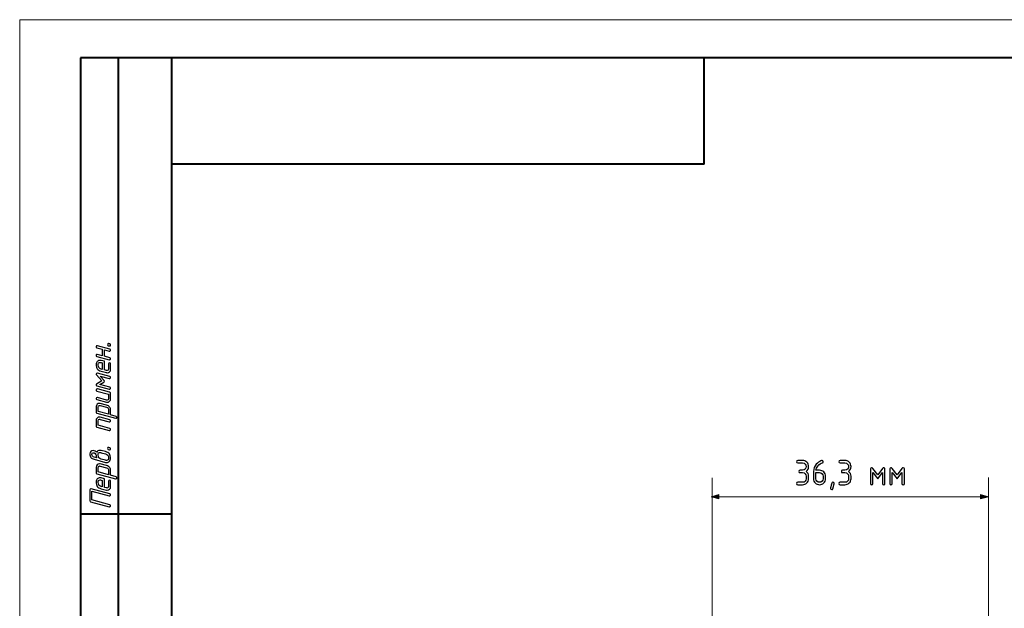
# Model space of a CAD drawing. Units: millimetres. Extents: x -210 to 210, y -149 to 148.
# Drawn here: x -210 to -81, y 71 to 148 of the extents above; entities that cross this region are included whole.
import ezdxf

# ---------------------------------------------------------------- set-up
doc = ezdxf.new("R2010")
doc.units = ezdxf.units.MM
doc.header["$MEASUREMENT"] = 0
doc.layers.add('layer 1', color=7, linetype='Continuous')

msp = doc.modelspace()

# ---------------------------------------------------------------- hatches: boundary and pattern name
at = {"layer": 'layer 1', "true_color": 0x000000}
h = msp.add_hatch(color=18, dxfattribs=at)
edge = h.paths.add_edge_path()
edge.add_spline(control_points=[(-118.0755, 85.5392), (-118.0755, 85.5392), (-119.0915, 85.8115), (-119.0915, 85.8115), (-119.0915, 85.8115), (-118.0755, 86.0837), (-118.0755, 86.0837), (-118.0755, 86.0837), (-118.0755, 85.5392), (-118.0755, 85.5392)], knot_values=[0, 0, 0, 0, 0.33333333, 0.33333333, 0.33333333, 0.66666667, 0.66666667, 0.66666667, 1, 1, 1, 1], degree=3, periodic=1)
h = msp.add_hatch(color=18, dxfattribs=at)
edge = h.paths.add_edge_path()
edge.add_spline(control_points=[(-83.6552, 85.5392), (-83.6552, 85.5392), (-82.6393, 85.8115), (-82.6393, 85.8115), (-82.6393, 85.8115), (-83.6552, 86.0837), (-83.6552, 86.0837), (-83.6552, 86.0837), (-83.6552, 85.5392), (-83.6552, 85.5392)], knot_values=[0, 0, 0, 0, 0.33333333, 0.33333333, 0.33333333, 0.66666667, 0.66666667, 0.66666667, 1, 1, 1, 1], degree=3, periodic=1)

# ---------------------------------------------------------------- linework, layer by layer
at = {"layer": 'layer 1', "lineweight": 9}
for points in [[(-210.0002, -148.5002), (-210.0002, -148.5002), (-210.0002, 148.4998), (-210.0002, 148.4998)], [(-210.0002, 148.4998), (-210.0002, 148.4998), (209.9998, 148.4998), (209.9998, 148.4998)], [(-118.9364, 60.3688), (-118.9364, 60.3688), (-118.9364, 88.3088), (-118.9364, 88.3088)], [(-82.6393, 60.3734), (-82.6393, 60.3734), (-82.6393, 88.3134), (-82.6393, 88.3134)], [(-119.0915, 85.8115), (-119.0915, 85.8115), (-82.6393, 85.8115), (-82.6393, 85.8115)]]:
    msp.add_open_spline(points, degree=3, dxfattribs=at)
at = {"layer": 'layer 1', "lineweight": 40}
for points in [[(-202.0002, 143.4998), (-202.0002, 143.4998), (-202.0002, 23.4998), (-202.0002, 23.4998)], [(204.9998, 143.4998), (204.9998, 143.4998), (-202.0002, 143.4998), (-202.0002, 143.4998)], [(-197.0002, 23.4998), (-197.0002, 23.4998), (-197.0002, 143.4998), (-197.0002, 143.4998)], [(-190.0002, -103.5002), (-190.0002, -103.5002), (-190.0002, 143.4998), (-190.0002, 143.4998)], [(-120.0002, 129.4998), (-120.0002, 129.4998), (-120.0002, 143.4998), (-120.0002, 143.4998)], [(-120.0002, 129.4998), (-120.0002, 129.4998), (-190.0002, 129.4998), (-190.0002, 129.4998)], [(-190.0002, 83.4998), (-190.0002, 83.4998), (-202.0002, 83.4998), (-202.0002, 83.4998)]]:
    msp.add_open_spline(points, degree=3, dxfattribs=at)
at = {"layer": 'layer 1', "color": 250}
for points, knots in [([(-198.8667, 105.1212), (-198.8667, 105.1212), (-198.8667, 104.2732), (-198.8667, 104.2732), (-198.8667, 104.2732), (-198.147, 104.0813), (-198.147, 104.0813), (-198.0793, 104.0636), (-198.0454, 104.0192), (-198.0454, 103.9486), (-198.0454, 103.9133), (-198.0588, 103.8809), (-198.0856, 103.8527), (-198.1124, 103.8244), (-198.1435, 103.8103), (-198.1773, 103.8103), (-198.19, 103.8103), (-198.2034, 103.8124), (-198.219, 103.8167), (-198.219, 103.8167), (-199.853, 104.2548), (-199.853, 104.2548), (-199.9208, 104.2725), (-199.9546, 104.3162), (-199.9546, 104.3853), (-199.9546, 104.422), (-199.9412, 104.4545), (-199.9151, 104.482), (-199.889, 104.5095), (-199.858, 104.5236), (-199.8206, 104.5236), (-199.8043, 104.5236), (-199.7909, 104.5222), (-199.7811, 104.5194), (-199.7811, 104.5194), (-199.1376, 104.3458), (-199.1376, 104.3458), (-199.1376, 104.3458), (-199.1376, 105.1953), (-199.1376, 105.1953), (-199.1376, 105.1953), (-199.8537, 105.3879), (-199.8537, 105.3879), (-199.9208, 105.4056), (-199.9546, 105.4486), (-199.9546, 105.5178), (-199.9546, 105.6088), (-199.9102, 105.6539), (-199.8206, 105.6539), (-199.8036, 105.6539), (-199.7909, 105.6525), (-199.7811, 105.6504), (-199.7811, 105.6504), (-198.147, 105.2115), (-198.147, 105.2115), (-198.0793, 105.1939), (-198.0454, 105.1509), (-198.0454, 105.0817), (-198.0454, 105.0457), (-198.0588, 105.014), (-198.0856, 104.9858), (-198.1131, 104.9575), (-198.1435, 104.9434), (-198.178, 104.9434), (-198.1907, 104.9434), (-198.2041, 104.9455), (-198.2197, 104.9491), (-198.2197, 104.9491), (-198.8667, 105.1212), (-198.8667, 105.1212)], [0, 0, 0, 0, 0.04347826, 0.04347826, 0.04347826, 0.08695652, 0.08695652, 0.08695652, 0.13043478, 0.13043478, 0.13043478, 0.17391304, 0.17391304, 0.17391304, 0.2173913, 0.2173913, 0.2173913, 0.26086957, 0.26086957, 0.26086957, 0.30434783, 0.30434783, 0.30434783, 0.34782609, 0.34782609, 0.34782609, 0.39130435, 0.39130435, 0.39130435, 0.43478261, 0.43478261, 0.43478261, 0.47826087, 0.47826087, 0.47826087, 0.52173913, 0.52173913, 0.52173913, 0.56521739, 0.56521739, 0.56521739, 0.60869565, 0.60869565, 0.60869565, 0.65217391, 0.65217391, 0.65217391, 0.69565217, 0.69565217, 0.69565217, 0.73913043, 0.73913043, 0.73913043, 0.7826087, 0.7826087, 0.7826087, 0.82608696, 0.82608696, 0.82608696, 0.86956522, 0.86956522, 0.86956522, 0.91304348, 0.91304348, 0.91304348, 0.95652174, 0.95652174, 0.95652174, 1, 1, 1, 1]), ([(-198.2197, 105.6208), (-198.2197, 105.6208), (-198.3544, 105.6582), (-198.3544, 105.6582), (-198.4222, 105.6758), (-198.456, 105.7196), (-198.456, 105.788), (-198.456, 105.879), (-198.4109, 105.9249), (-198.3213, 105.9249), (-198.3043, 105.9249), (-198.2916, 105.9235), (-198.2818, 105.9206), (-198.2818, 105.9206), (-198.147, 105.8833), (-198.147, 105.8833), (-198.0793, 105.8642), (-198.0454, 105.8205), (-198.0454, 105.7527), (-198.0454, 105.6617), (-198.0906, 105.6166), (-198.1802, 105.6166), (-198.1971, 105.6166), (-198.2098, 105.618), (-198.2197, 105.6208)], [0, 0, 0, 0, 0.125, 0.125, 0.125, 0.25, 0.25, 0.25, 0.375, 0.375, 0.375, 0.5, 0.5, 0.5, 0.625, 0.625, 0.625, 0.75, 0.75, 0.75, 0.875, 0.875, 0.875, 1, 1, 1, 1]), ([(-199.2745, 103.7115), (-199.2745, 103.7115), (-198.8667, 103.6022), (-198.8667, 103.6022), (-198.8667, 103.6022), (-198.8667, 102.4733), (-198.8667, 102.4733), (-198.8667, 102.4733), (-198.5915, 102.4013), (-198.5915, 102.4013), (-198.5555, 102.3914), (-198.5224, 102.3865), (-198.4913, 102.3865), (-198.3749, 102.3865), (-198.3163, 102.4606), (-198.3163, 102.608), (-198.3163, 102.608), (-198.3163, 103.2776), (-198.3163, 103.2776), (-198.3163, 103.3686), (-198.2712, 103.4138), (-198.1809, 103.4138), (-198.0906, 103.4138), (-198.0454, 103.3686), (-198.0454, 103.2776), (-198.0454, 103.2776), (-198.0454, 102.5354), (-198.0454, 102.5354), (-198.0454, 102.4168), (-198.0884, 102.3152), (-198.1738, 102.2306), (-198.2592, 102.1459), (-198.3608, 102.1036), (-198.4793, 102.1036), (-198.5181, 102.1036), (-198.5548, 102.1085), (-198.5908, 102.1177), (-198.5908, 102.1177), (-199.2731, 102.2997), (-199.2731, 102.2997), (-199.5165, 102.3646), (-199.6914, 102.4662), (-199.7966, 102.6038), (-199.9017, 102.7414), (-199.9546, 102.9375), (-199.9546, 103.1908), (-199.9546, 103.3425), (-199.9031, 103.4702), (-199.8008, 103.5739), (-199.6985, 103.6784), (-199.5729, 103.7306), (-199.4233, 103.7306), (-199.3711, 103.7306), (-199.321, 103.7242), (-199.2745, 103.7115)], [0, 0, 0, 0, 0.05555556, 0.05555556, 0.05555556, 0.11111111, 0.11111111, 0.11111111, 0.16666667, 0.16666667, 0.16666667, 0.22222222, 0.22222222, 0.22222222, 0.27777778, 0.27777778, 0.27777778, 0.33333333, 0.33333333, 0.33333333, 0.38888889, 0.38888889, 0.38888889, 0.44444444, 0.44444444, 0.44444444, 0.5, 0.5, 0.5, 0.55555556, 0.55555556, 0.55555556, 0.61111111, 0.61111111, 0.61111111, 0.66666667, 0.66666667, 0.66666667, 0.72222222, 0.72222222, 0.72222222, 0.77777778, 0.77777778, 0.77777778, 0.83333333, 0.83333333, 0.83333333, 0.88888889, 0.88888889, 0.88888889, 0.94444444, 0.94444444, 0.94444444, 1, 1, 1, 1]), ([(-199.2745, 103.4286), (-199.3337, 103.4434), (-199.3838, 103.4512), (-199.4255, 103.4512), (-199.5976, 103.4512), (-199.6837, 103.3397), (-199.6837, 103.116), (-199.6837, 102.8352), (-199.5468, 102.6574), (-199.2745, 102.5833), (-199.2745, 102.5833), (-199.1376, 102.5459), (-199.1376, 102.5459), (-199.1376, 102.5459), (-199.1376, 103.3933), (-199.1376, 103.3933), (-199.1376, 103.3933), (-199.2745, 103.4286), (-199.2745, 103.4286)], [0, 0, 0, 0, 0.16666667, 0.16666667, 0.16666667, 0.33333333, 0.33333333, 0.33333333, 0.5, 0.5, 0.5, 0.66666667, 0.66666667, 0.66666667, 0.83333333, 0.83333333, 0.83333333, 1, 1, 1, 1]), ([(-199.4156, 101.6661), (-199.4156, 101.6661), (-198.9069, 101.0911), (-198.9069, 101.0911), (-198.8779, 101.0586), (-198.8631, 101.0248), (-198.8631, 100.9902), (-198.8631, 100.9408), (-198.8864, 100.9027), (-198.9316, 100.8766), (-198.9316, 100.8766), (-199.4755, 100.5542), (-199.4755, 100.5542), (-199.4755, 100.5542), (-198.147, 100.1965), (-198.147, 100.1965), (-198.0793, 100.1774), (-198.0454, 100.1337), (-198.0454, 100.0659), (-198.0454, 100.0306), (-198.0588, 99.9982), (-198.0856, 99.97), (-198.1124, 99.9417), (-198.1435, 99.9276), (-198.1773, 99.9276), (-198.19, 99.9276), (-198.2034, 99.9298), (-198.219, 99.934), (-198.219, 99.934), (-199.853, 100.3721), (-199.853, 100.3721), (-199.9208, 100.3898), (-199.9546, 100.4335), (-199.9546, 100.5027), (-199.9546, 100.5549), (-199.9335, 100.5937), (-199.8904, 100.6205), (-199.8904, 100.6205), (-199.2124, 101.0255), (-199.2124, 101.0255), (-199.2124, 101.0255), (-199.9193, 101.8234), (-199.9193, 101.8234), (-199.9426, 101.8496), (-199.9546, 101.8799), (-199.9546, 101.9138), (-199.9546, 102.0048), (-199.9102, 102.0506), (-199.8206, 102.0506), (-199.8036, 102.0506), (-199.7909, 102.0492), (-199.7811, 102.0464), (-199.7811, 102.0464), (-198.147, 101.6083), (-198.147, 101.6083), (-198.0793, 101.5899), (-198.0454, 101.5469), (-198.0454, 101.4777), (-198.0454, 101.4425), (-198.0588, 101.41), (-198.0856, 101.3818), (-198.1124, 101.3536), (-198.1435, 101.3394), (-198.1773, 101.3394), (-198.19, 101.3394), (-198.2034, 101.3416), (-198.219, 101.3458), (-198.219, 101.3458), (-199.4156, 101.6661), (-199.4156, 101.6661)], [0, 0, 0, 0, 0.04347826, 0.04347826, 0.04347826, 0.08695652, 0.08695652, 0.08695652, 0.13043478, 0.13043478, 0.13043478, 0.17391304, 0.17391304, 0.17391304, 0.2173913, 0.2173913, 0.2173913, 0.26086957, 0.26086957, 0.26086957, 0.30434783, 0.30434783, 0.30434783, 0.34782609, 0.34782609, 0.34782609, 0.39130435, 0.39130435, 0.39130435, 0.43478261, 0.43478261, 0.43478261, 0.47826087, 0.47826087, 0.47826087, 0.52173913, 0.52173913, 0.52173913, 0.56521739, 0.56521739, 0.56521739, 0.60869565, 0.60869565, 0.60869565, 0.65217391, 0.65217391, 0.65217391, 0.69565217, 0.69565217, 0.69565217, 0.73913043, 0.73913043, 0.73913043, 0.7826087, 0.7826087, 0.7826087, 0.82608696, 0.82608696, 0.82608696, 0.86956522, 0.86956522, 0.86956522, 0.91304348, 0.91304348, 0.91304348, 0.95652174, 0.95652174, 0.95652174, 1, 1, 1, 1]), ([(-199.853, 99.7025), (-199.9208, 99.7209), (-199.9546, 99.7639), (-199.9546, 99.8331), (-199.9546, 99.9241), (-199.9102, 99.9692), (-199.8206, 99.9692), (-199.8036, 99.9692), (-199.7909, 99.9678), (-199.7811, 99.9657), (-199.7811, 99.9657), (-198.1816, 99.5332), (-198.1816, 99.5332), (-198.0906, 99.5085), (-198.0454, 99.4492), (-198.0454, 99.3554), (-198.0454, 99.3554), (-198.0454, 98.6506), (-198.0454, 98.6506), (-198.0454, 98.532), (-198.0884, 98.4304), (-198.1738, 98.3458), (-198.2592, 98.2611), (-198.3608, 98.2188), (-198.4793, 98.2188), (-198.5181, 98.2188), (-198.5548, 98.2237), (-198.5908, 98.2329), (-198.5908, 98.2329), (-199.853, 98.5722), (-199.853, 98.5722), (-199.9208, 98.5899), (-199.9546, 98.6336), (-199.9546, 98.7021), (-199.9546, 98.7931), (-199.9095, 98.8389), (-199.8199, 98.8389), (-199.8036, 98.8389), (-199.7902, 98.8375), (-199.7811, 98.8347), (-199.7811, 98.8347), (-198.5894, 98.5165), (-198.5894, 98.5165), (-198.5534, 98.5066), (-198.5202, 98.5017), (-198.4899, 98.5017), (-198.3742, 98.5017), (-198.3163, 98.5758), (-198.3163, 98.7232), (-198.3163, 98.7232), (-198.3163, 99.2891), (-198.3163, 99.2891), (-198.3163, 99.2891), (-199.853, 99.7025), (-199.853, 99.7025)], [0, 0, 0, 0, 0.05555556, 0.05555556, 0.05555556, 0.11111111, 0.11111111, 0.11111111, 0.16666667, 0.16666667, 0.16666667, 0.22222222, 0.22222222, 0.22222222, 0.27777778, 0.27777778, 0.27777778, 0.33333333, 0.33333333, 0.33333333, 0.38888889, 0.38888889, 0.38888889, 0.44444444, 0.44444444, 0.44444444, 0.5, 0.5, 0.5, 0.55555556, 0.55555556, 0.55555556, 0.61111111, 0.61111111, 0.61111111, 0.66666667, 0.66666667, 0.66666667, 0.72222222, 0.72222222, 0.72222222, 0.77777778, 0.77777778, 0.77777778, 0.83333333, 0.83333333, 0.83333333, 0.88888889, 0.88888889, 0.88888889, 0.94444444, 0.94444444, 0.94444444, 1, 1, 1, 1]), ([(-199.8516, 96.7681), (-199.92, 96.7858), (-199.9546, 96.8302), (-199.9546, 96.9001), (-199.9546, 96.9001), (-199.9546, 97.6444), (-199.9546, 97.6444), (-199.9546, 97.7644), (-199.9123, 97.8667), (-199.8276, 97.9506), (-199.743, 98.0346), (-199.6406, 98.0762), (-199.5207, 98.0762), (-199.4819, 98.0762), (-199.4452, 98.072), (-199.4092, 98.0621), (-199.4092, 98.0621), (-198.5908, 97.8427), (-198.5908, 97.8427), (-198.3954, 97.7905), (-198.2557, 97.7079), (-198.1717, 97.5957), (-198.0877, 97.4836), (-198.0454, 97.3283), (-198.0454, 97.1301), (-198.0454, 97.1301), (-198.0454, 96.5656), (-198.0454, 96.5656), (-198.0454, 96.5656), (-197.3293, 96.373), (-197.3293, 96.373), (-197.2622, 96.3554), (-197.2284, 96.3116), (-197.2284, 96.2432), (-197.2284, 96.2072), (-197.2418, 96.1755), (-197.2686, 96.1472), (-197.2954, 96.119), (-197.3264, 96.1049), (-197.3603, 96.1049), (-197.373, 96.1049), (-197.3864, 96.1063), (-197.4019, 96.1106), (-197.4019, 96.1106), (-199.8516, 96.7681), (-199.8516, 96.7681)], [0, 0, 0, 0, 0.06666667, 0.06666667, 0.06666667, 0.13333333, 0.13333333, 0.13333333, 0.2, 0.2, 0.2, 0.26666667, 0.26666667, 0.26666667, 0.33333333, 0.33333333, 0.33333333, 0.4, 0.4, 0.4, 0.46666667, 0.46666667, 0.46666667, 0.53333333, 0.53333333, 0.53333333, 0.6, 0.6, 0.6, 0.66666667, 0.66666667, 0.66666667, 0.73333333, 0.73333333, 0.73333333, 0.8, 0.8, 0.8, 0.86666667, 0.86666667, 0.86666667, 0.93333333, 0.93333333, 0.93333333, 1, 1, 1, 1]), ([(-199.6837, 97.0059), (-199.6837, 97.0059), (-198.3163, 96.6376), (-198.3163, 96.6376), (-198.3163, 96.6376), (-198.3163, 97.2042), (-198.3163, 97.2042), (-198.3163, 97.3947), (-198.4073, 97.5139), (-198.5901, 97.5619), (-198.5901, 97.5619), (-199.4099, 97.7792), (-199.4099, 97.7792), (-199.4459, 97.7884), (-199.4791, 97.7933), (-199.5094, 97.7933), (-199.6258, 97.7933), (-199.6837, 97.7199), (-199.6837, 97.5725), (-199.6837, 97.5725), (-199.6837, 97.0059), (-199.6837, 97.0059)], [0, 0, 0, 0, 0.14285714, 0.14285714, 0.14285714, 0.28571429, 0.28571429, 0.28571429, 0.42857143, 0.42857143, 0.42857143, 0.57142857, 0.57142857, 0.57142857, 0.71428571, 0.71428571, 0.71428571, 0.85714286, 0.85714286, 0.85714286, 1, 1, 1, 1]), ([(-199.8516, 94.9661), (-199.92, 94.9838), (-199.9546, 95.0282), (-199.9546, 95.0981), (-199.9546, 95.0981), (-199.9546, 95.8424), (-199.9546, 95.8424), (-199.9546, 95.9666), (-199.9137, 96.0696), (-199.8319, 96.1515), (-199.75, 96.2333), (-199.6463, 96.2742), (-199.5207, 96.2742), (-199.4819, 96.2742), (-199.4452, 96.27), (-199.4092, 96.2601), (-199.4092, 96.2601), (-198.147, 95.9207), (-198.147, 95.9207), (-198.0793, 95.9017), (-198.0454, 95.8587), (-198.0454, 95.7909), (-198.0454, 95.7549), (-198.0588, 95.7232), (-198.0856, 95.695), (-198.1124, 95.6667), (-198.1435, 95.6526), (-198.178, 95.6526), (-198.19, 95.6526), (-198.2041, 95.6547), (-198.219, 95.6583), (-198.219, 95.6583), (-199.4106, 95.9772), (-199.4106, 95.9772), (-199.4466, 95.9864), (-199.4798, 95.9913), (-199.5101, 95.9913), (-199.6258, 95.9913), (-199.6837, 95.9179), (-199.6837, 95.7705), (-199.6837, 95.7705), (-199.6837, 95.2039), (-199.6837, 95.2039), (-199.6837, 95.2039), (-198.147, 94.7905), (-198.147, 94.7905), (-198.0793, 94.7714), (-198.0454, 94.7277), (-198.0454, 94.6599), (-198.0454, 94.6246), (-198.0588, 94.5922), (-198.0856, 94.564), (-198.1124, 94.5357), (-198.1435, 94.5216), (-198.1773, 94.5216), (-198.19, 94.5216), (-198.2034, 94.5238), (-198.219, 94.528), (-198.219, 94.528), (-199.8516, 94.9661), (-199.8516, 94.9661)], [0, 0, 0, 0, 0.05, 0.05, 0.05, 0.1, 0.1, 0.1, 0.15, 0.15, 0.15, 0.2, 0.2, 0.2, 0.25, 0.25, 0.25, 0.3, 0.3, 0.3, 0.35, 0.35, 0.35, 0.4, 0.4, 0.4, 0.45, 0.45, 0.45, 0.5, 0.5, 0.5, 0.55, 0.55, 0.55, 0.6, 0.6, 0.6, 0.65, 0.65, 0.65, 0.7, 0.7, 0.7, 0.75, 0.75, 0.75, 0.8, 0.8, 0.8, 0.85, 0.85, 0.85, 0.9, 0.9, 0.9, 0.95, 0.95, 0.95, 1, 1, 1, 1]), ([(-198.2197, 91.9859), (-198.2197, 91.9859), (-198.3544, 92.0233), (-198.3544, 92.0233), (-198.4222, 92.0409), (-198.456, 92.0847), (-198.456, 92.1531), (-198.456, 92.2441), (-198.4109, 92.29), (-198.3213, 92.29), (-198.3043, 92.29), (-198.2916, 92.2886), (-198.2818, 92.2857), (-198.2818, 92.2857), (-198.147, 92.2484), (-198.147, 92.2484), (-198.0793, 92.2293), (-198.0454, 92.1856), (-198.0454, 92.1178), (-198.0454, 92.0268), (-198.0906, 91.9817), (-198.1802, 91.9817), (-198.1971, 91.9817), (-198.2098, 91.9831), (-198.2197, 91.9859)], [0, 0, 0, 0, 0.125, 0.125, 0.125, 0.25, 0.25, 0.25, 0.375, 0.375, 0.375, 0.5, 0.5, 0.5, 0.625, 0.625, 0.625, 0.75, 0.75, 0.75, 0.875, 0.875, 0.875, 1, 1, 1, 1]), ([(-200.2263, 90.7251), (-200.4189, 90.7766), (-200.5579, 90.8578), (-200.6432, 90.9692), (-200.7286, 91.0807), (-200.7716, 91.2374), (-200.7716, 91.4384), (-200.7716, 91.5584), (-200.7293, 91.6607), (-200.6454, 91.7446), (-200.5614, 91.8286), (-200.4591, 91.8709), (-200.3377, 91.8709), (-200.2481, 91.8709), (-200.1613, 91.8477), (-200.0774, 91.8025), (-199.9857, 91.7545), (-199.9243, 91.6917), (-199.8939, 91.6141), (-199.7987, 91.8046), (-199.6414, 91.8999), (-199.4212, 91.8999), (-199.3683, 91.8999), (-199.3189, 91.8935), (-199.2724, 91.8808), (-199.2724, 91.8808), (-198.727, 91.7362), (-198.727, 91.7362), (-198.4821, 91.6699), (-198.3072, 91.5668), (-198.202, 91.4271), (-198.0976, 91.2874), (-198.0454, 91.0934), (-198.0454, 90.8451), (-198.0454, 90.6941), (-198.0969, 90.5657), (-198.1992, 90.462), (-198.3015, 90.3575), (-198.4278, 90.306), (-198.5781, 90.306), (-198.6303, 90.306), (-198.6804, 90.3124), (-198.727, 90.3244), (-198.727, 90.3244), (-200.2263, 90.7251), (-200.2263, 90.7251)], [0, 0, 0, 0, 0.06666667, 0.06666667, 0.06666667, 0.13333333, 0.13333333, 0.13333333, 0.2, 0.2, 0.2, 0.26666667, 0.26666667, 0.26666667, 0.33333333, 0.33333333, 0.33333333, 0.4, 0.4, 0.4, 0.46666667, 0.46666667, 0.46666667, 0.53333333, 0.53333333, 0.53333333, 0.6, 0.6, 0.6, 0.66666667, 0.66666667, 0.66666667, 0.73333333, 0.73333333, 0.73333333, 0.8, 0.8, 0.8, 0.86666667, 0.86666667, 0.86666667, 0.93333333, 0.93333333, 0.93333333, 1, 1, 1, 1]), ([(-199.8558, 90.905), (-199.9222, 91.0377), (-199.9553, 91.1576), (-199.9553, 91.2649), (-199.9553, 91.3354), (-199.9984, 91.4067), (-200.0851, 91.4787), (-200.1719, 91.5513), (-200.2531, 91.5873), (-200.3293, 91.5873), (-200.4436, 91.5873), (-200.5007, 91.5132), (-200.5007, 91.3644), (-200.5007, 91.1753), (-200.4097, 91.056), (-200.2277, 91.0066), (-200.2277, 91.0066), (-199.8558, 90.905), (-199.8558, 90.905)], [0, 0, 0, 0, 0.16666667, 0.16666667, 0.16666667, 0.33333333, 0.33333333, 0.33333333, 0.5, 0.5, 0.5, 0.66666667, 0.66666667, 0.66666667, 0.83333333, 0.83333333, 0.83333333, 1, 1, 1, 1]), ([(-198.7256, 91.4533), (-198.7256, 91.4533), (-199.2716, 91.5979), (-199.2716, 91.5979), (-199.3281, 91.6127), (-199.3789, 91.6205), (-199.424, 91.6205), (-199.5948, 91.6205), (-199.6809, 91.509), (-199.6809, 91.2853), (-199.6809, 91.0031), (-199.544, 90.8253), (-199.2716, 90.7526), (-199.2716, 90.7526), (-198.7256, 90.6059), (-198.7256, 90.6059), (-198.6691, 90.5904), (-198.6183, 90.5826), (-198.5724, 90.5826), (-198.4017, 90.5826), (-198.3163, 90.6948), (-198.3163, 90.9177), (-198.3163, 91.2014), (-198.4525, 91.3799), (-198.7256, 91.4533)], [0, 0, 0, 0, 0.125, 0.125, 0.125, 0.25, 0.25, 0.25, 0.375, 0.375, 0.375, 0.5, 0.5, 0.5, 0.625, 0.625, 0.625, 0.75, 0.75, 0.75, 0.875, 0.875, 0.875, 1, 1, 1, 1]), ([(-199.8516, 88.8222), (-199.92, 88.8399), (-199.9546, 88.8843), (-199.9546, 88.9542), (-199.9546, 88.9542), (-199.9546, 89.6985), (-199.9546, 89.6985), (-199.9546, 89.8185), (-199.9123, 89.9208), (-199.8276, 90.0047), (-199.743, 90.0887), (-199.6406, 90.1303), (-199.5207, 90.1303), (-199.4819, 90.1303), (-199.4452, 90.1261), (-199.4092, 90.1162), (-199.4092, 90.1162), (-198.5908, 89.8968), (-198.5908, 89.8968), (-198.3954, 89.8446), (-198.2557, 89.762), (-198.1717, 89.6498), (-198.0877, 89.5377), (-198.0454, 89.3824), (-198.0454, 89.1842), (-198.0454, 89.1842), (-198.0454, 88.6197), (-198.0454, 88.6197), (-198.0454, 88.6197), (-197.3293, 88.4271), (-197.3293, 88.4271), (-197.2622, 88.4095), (-197.2284, 88.3657), (-197.2284, 88.2973), (-197.2284, 88.2613), (-197.2418, 88.2296), (-197.2686, 88.2013), (-197.2954, 88.1731), (-197.3264, 88.159), (-197.3603, 88.159), (-197.373, 88.159), (-197.3864, 88.1604), (-197.4019, 88.1647), (-197.4019, 88.1647), (-199.8516, 88.8222), (-199.8516, 88.8222)], [0, 0, 0, 0, 0.06666667, 0.06666667, 0.06666667, 0.13333333, 0.13333333, 0.13333333, 0.2, 0.2, 0.2, 0.26666667, 0.26666667, 0.26666667, 0.33333333, 0.33333333, 0.33333333, 0.4, 0.4, 0.4, 0.46666667, 0.46666667, 0.46666667, 0.53333333, 0.53333333, 0.53333333, 0.6, 0.6, 0.6, 0.66666667, 0.66666667, 0.66666667, 0.73333333, 0.73333333, 0.73333333, 0.8, 0.8, 0.8, 0.86666667, 0.86666667, 0.86666667, 0.93333333, 0.93333333, 0.93333333, 1, 1, 1, 1]), ([(-199.6837, 89.06), (-199.6837, 89.06), (-198.3163, 88.6917), (-198.3163, 88.6917), (-198.3163, 88.6917), (-198.3163, 89.2583), (-198.3163, 89.2583), (-198.3163, 89.4488), (-198.4073, 89.568), (-198.5901, 89.616), (-198.5901, 89.616), (-199.4099, 89.8333), (-199.4099, 89.8333), (-199.4459, 89.8425), (-199.4791, 89.8474), (-199.5094, 89.8474), (-199.6258, 89.8474), (-199.6837, 89.774), (-199.6837, 89.6266), (-199.6837, 89.6266), (-199.6837, 89.06), (-199.6837, 89.06)], [0, 0, 0, 0, 0.14285714, 0.14285714, 0.14285714, 0.28571429, 0.28571429, 0.28571429, 0.42857143, 0.42857143, 0.42857143, 0.57142857, 0.57142857, 0.57142857, 0.71428571, 0.71428571, 0.71428571, 0.85714286, 0.85714286, 0.85714286, 1, 1, 1, 1]), ([(-107.0574, 88.9735), (-107.0574, 88.9735), (-107.376, 88.9735), (-107.376, 88.9735), (-107.4822, 88.9735), (-107.5348, 89.0262), (-107.5348, 89.1315), (-107.5348, 89.2369), (-107.4822, 89.2896), (-107.376, 89.2896), (-107.376, 89.2896), (-107.0574, 89.2896), (-107.0574, 89.2896), (-106.9241, 89.2896), (-106.8113, 89.3357), (-106.7183, 89.4287), (-106.6261, 89.5217), (-106.58, 89.6345), (-106.58, 89.7686), (-106.58, 89.9012), (-106.6269, 90.0139), (-106.7199, 90.1078), (-106.813, 90.2008), (-106.9257, 90.2477), (-107.0574, 90.2477), (-107.0574, 90.2477), (-107.6937, 90.2477), (-107.6937, 90.2477), (-107.7999, 90.2477), (-107.8534, 90.3004), (-107.8534, 90.4057), (-107.8534, 90.5111), (-107.7999, 90.5638), (-107.6937, 90.5638), (-107.6937, 90.5638), (-107.0574, 90.5638), (-107.0574, 90.5638), (-106.8368, 90.5638), (-106.65, 90.4856), (-106.4952, 90.33), (-106.3413, 90.1736), (-106.2639, 89.9868), (-106.2639, 89.7678), (-106.2639, 89.5044), (-106.3701, 89.292), (-106.5825, 89.1315), (-106.3701, 88.971), (-106.2639, 88.7587), (-106.2639, 88.4961), (-106.2639, 88.4961), (-106.2639, 88.1775), (-106.2639, 88.1775), (-106.2639, 87.9577), (-106.3413, 87.7709), (-106.4969, 87.6153), (-106.6516, 87.4606), (-106.8385, 87.3832), (-107.0574, 87.3832), (-107.0574, 87.3832), (-107.6937, 87.3832), (-107.6937, 87.3832), (-107.7999, 87.3832), (-107.8534, 87.4359), (-107.8534, 87.5412), (-107.8534, 87.6466), (-107.7999, 87.6993), (-107.6937, 87.6993), (-107.6937, 87.6993), (-107.0574, 87.6993), (-107.0574, 87.6993), (-106.9241, 87.6993), (-106.8113, 87.7454), (-106.7183, 87.8384), (-106.6261, 87.9306), (-106.58, 88.0434), (-106.58, 88.1775), (-106.58, 88.1775), (-106.58, 88.4961), (-106.58, 88.4961), (-106.58, 88.6278), (-106.6269, 88.7405), (-106.7199, 88.8336), (-106.813, 88.9266), (-106.9257, 88.9735), (-107.0574, 88.9735)], [0, 0, 0, 0, 0.03571429, 0.03571429, 0.03571429, 0.07142857, 0.07142857, 0.07142857, 0.10714286, 0.10714286, 0.10714286, 0.14285714, 0.14285714, 0.14285714, 0.17857143, 0.17857143, 0.17857143, 0.21428571, 0.21428571, 0.21428571, 0.25, 0.25, 0.25, 0.28571429, 0.28571429, 0.28571429, 0.32142857, 0.32142857, 0.32142857, 0.35714286, 0.35714286, 0.35714286, 0.39285714, 0.39285714, 0.39285714, 0.42857143, 0.42857143, 0.42857143, 0.46428571, 0.46428571, 0.46428571, 0.5, 0.5, 0.5, 0.53571429, 0.53571429, 0.53571429, 0.57142857, 0.57142857, 0.57142857, 0.60714286, 0.60714286, 0.60714286, 0.64285714, 0.64285714, 0.64285714, 0.67857143, 0.67857143, 0.67857143, 0.71428571, 0.71428571, 0.71428571, 0.75, 0.75, 0.75, 0.78571429, 0.78571429, 0.78571429, 0.82142857, 0.82142857, 0.82142857, 0.85714286, 0.85714286, 0.85714286, 0.89285714, 0.89285714, 0.89285714, 0.92857143, 0.92857143, 0.92857143, 0.96428571, 0.96428571, 0.96428571, 1, 1, 1, 1]), ([(-104.5066, 90.5687), (-104.4004, 90.5687), (-104.3469, 90.5152), (-104.3469, 90.409), (-104.3469, 90.33), (-104.374, 90.2839), (-104.4275, 90.2708), (-104.6662, 90.2107), (-104.8753, 90.0691), (-105.0539, 89.8444), (-105.1955, 89.6666), (-105.277, 89.4822), (-105.3001, 89.2896), (-105.3001, 89.2896), (-104.8317, 89.2896), (-104.8317, 89.2896), (-104.6053, 89.2896), (-104.4152, 89.2122), (-104.2613, 89.0583), (-104.1073, 88.9044), (-104.0308, 88.7167), (-104.0308, 88.4953), (-104.0308, 88.4953), (-104.0308, 88.1775), (-104.0308, 88.1775), (-104.0308, 87.9561), (-104.1082, 87.7684), (-104.2637, 87.6145), (-104.4193, 87.4606), (-104.6078, 87.3832), (-104.8284, 87.3832), (-105.0506, 87.3832), (-105.2391, 87.4598), (-105.3939, 87.6137), (-105.5486, 87.7676), (-105.626, 87.9545), (-105.626, 88.1751), (-105.626, 88.1751), (-105.626, 89.1357), (-105.626, 89.1357), (-105.626, 89.4954), (-105.5058, 89.8114), (-105.2647, 90.0839), (-105.0778, 90.2946), (-104.8737, 90.4444), (-104.6523, 90.5325), (-104.5889, 90.5564), (-104.5403, 90.5687), (-104.5066, 90.5687)], [0, 0, 0, 0, 0.0625, 0.0625, 0.0625, 0.125, 0.125, 0.125, 0.1875, 0.1875, 0.1875, 0.25, 0.25, 0.25, 0.3125, 0.3125, 0.3125, 0.375, 0.375, 0.375, 0.4375, 0.4375, 0.4375, 0.5, 0.5, 0.5, 0.5625, 0.5625, 0.5625, 0.625, 0.625, 0.625, 0.6875, 0.6875, 0.6875, 0.75, 0.75, 0.75, 0.8125, 0.8125, 0.8125, 0.875, 0.875, 0.875, 0.9375, 0.9375, 0.9375, 1, 1, 1, 1]), ([(-101.4865, 88.9735), (-101.4865, 88.9735), (-101.8051, 88.9735), (-101.8051, 88.9735), (-101.9113, 88.9735), (-101.9639, 89.0262), (-101.9639, 89.1315), (-101.9639, 89.2369), (-101.9113, 89.2896), (-101.8051, 89.2896), (-101.8051, 89.2896), (-101.4865, 89.2896), (-101.4865, 89.2896), (-101.3532, 89.2896), (-101.2404, 89.3357), (-101.1474, 89.4287), (-101.0552, 89.5217), (-101.0091, 89.6345), (-101.0091, 89.7686), (-101.0091, 89.9012), (-101.056, 90.0139), (-101.149, 90.1078), (-101.2421, 90.2008), (-101.3548, 90.2477), (-101.4865, 90.2477), (-101.4865, 90.2477), (-102.1228, 90.2477), (-102.1228, 90.2477), (-102.229, 90.2477), (-102.2825, 90.3004), (-102.2825, 90.4057), (-102.2825, 90.5111), (-102.229, 90.5638), (-102.1228, 90.5638), (-102.1228, 90.5638), (-101.4865, 90.5638), (-101.4865, 90.5638), (-101.2659, 90.5638), (-101.0791, 90.4856), (-100.9243, 90.33), (-100.7704, 90.1736), (-100.693, 89.9868), (-100.693, 89.7678), (-100.693, 89.5044), (-100.7992, 89.292), (-101.0116, 89.1315), (-100.7992, 88.971), (-100.693, 88.7587), (-100.693, 88.4961), (-100.693, 88.4961), (-100.693, 88.1775), (-100.693, 88.1775), (-100.693, 87.9577), (-100.7704, 87.7709), (-100.926, 87.6153), (-101.0807, 87.4606), (-101.2676, 87.3832), (-101.4865, 87.3832), (-101.4865, 87.3832), (-102.1228, 87.3832), (-102.1228, 87.3832), (-102.229, 87.3832), (-102.2825, 87.4359), (-102.2825, 87.5412), (-102.2825, 87.6466), (-102.229, 87.6993), (-102.1228, 87.6993), (-102.1228, 87.6993), (-101.4865, 87.6993), (-101.4865, 87.6993), (-101.3532, 87.6993), (-101.2404, 87.7454), (-101.1474, 87.8384), (-101.0552, 87.9306), (-101.0091, 88.0434), (-101.0091, 88.1775), (-101.0091, 88.1775), (-101.0091, 88.4961), (-101.0091, 88.4961), (-101.0091, 88.6278), (-101.056, 88.7405), (-101.149, 88.8336), (-101.2421, 88.9266), (-101.3548, 88.9735), (-101.4865, 88.9735)], [0, 0, 0, 0, 0.03571429, 0.03571429, 0.03571429, 0.07142857, 0.07142857, 0.07142857, 0.10714286, 0.10714286, 0.10714286, 0.14285714, 0.14285714, 0.14285714, 0.17857143, 0.17857143, 0.17857143, 0.21428571, 0.21428571, 0.21428571, 0.25, 0.25, 0.25, 0.28571429, 0.28571429, 0.28571429, 0.32142857, 0.32142857, 0.32142857, 0.35714286, 0.35714286, 0.35714286, 0.39285714, 0.39285714, 0.39285714, 0.42857143, 0.42857143, 0.42857143, 0.46428571, 0.46428571, 0.46428571, 0.5, 0.5, 0.5, 0.53571429, 0.53571429, 0.53571429, 0.57142857, 0.57142857, 0.57142857, 0.60714286, 0.60714286, 0.60714286, 0.64285714, 0.64285714, 0.64285714, 0.67857143, 0.67857143, 0.67857143, 0.71428571, 0.71428571, 0.71428571, 0.75, 0.75, 0.75, 0.78571429, 0.78571429, 0.78571429, 0.82142857, 0.82142857, 0.82142857, 0.85714286, 0.85714286, 0.85714286, 0.89285714, 0.89285714, 0.89285714, 0.92857143, 0.92857143, 0.92857143, 0.96428571, 0.96428571, 0.96428571, 1, 1, 1, 1]), ([(-97.1889, 88.1783), (-97.1889, 88.1783), (-97.8293, 88.9932), (-97.8293, 88.9932), (-97.8293, 88.9932), (-97.8293, 87.5421), (-97.8293, 87.5421), (-97.8293, 87.4359), (-97.882, 87.3832), (-97.9874, 87.3832), (-98.0927, 87.3832), (-98.1454, 87.4359), (-98.1454, 87.5421), (-98.1454, 87.5421), (-98.1454, 89.4517), (-98.1454, 89.4517), (-98.1454, 89.5579), (-98.0927, 89.6106), (-97.9874, 89.6106), (-97.9347, 89.6106), (-97.882, 89.5769), (-97.8293, 89.5094), (-97.8293, 89.5094), (-97.1873, 88.6945), (-97.1873, 88.6945), (-97.1873, 88.6945), (-96.5452, 89.5094), (-96.5452, 89.5094), (-96.4926, 89.5769), (-96.4399, 89.6106), (-96.3872, 89.6106), (-96.2818, 89.6106), (-96.2292, 89.5579), (-96.2292, 89.4517), (-96.2292, 89.4517), (-96.2292, 87.5421), (-96.2292, 87.5421), (-96.2292, 87.4359), (-96.2818, 87.3832), (-96.3872, 87.3832), (-96.4926, 87.3832), (-96.5452, 87.4359), (-96.5452, 87.5421), (-96.5452, 87.5421), (-96.5485, 88.9932), (-96.5485, 88.9932), (-96.5485, 88.9932), (-97.1889, 88.1783), (-97.1889, 88.1783)], [0, 0, 0, 0, 0.0625, 0.0625, 0.0625, 0.125, 0.125, 0.125, 0.1875, 0.1875, 0.1875, 0.25, 0.25, 0.25, 0.3125, 0.3125, 0.3125, 0.375, 0.375, 0.375, 0.4375, 0.4375, 0.4375, 0.5, 0.5, 0.5, 0.5625, 0.5625, 0.5625, 0.625, 0.625, 0.625, 0.6875, 0.6875, 0.6875, 0.75, 0.75, 0.75, 0.8125, 0.8125, 0.8125, 0.875, 0.875, 0.875, 0.9375, 0.9375, 0.9375, 1, 1, 1, 1]), ([(-94.6421, 88.1783), (-94.6421, 88.1783), (-95.2825, 88.9932), (-95.2825, 88.9932), (-95.2825, 88.9932), (-95.2825, 87.5421), (-95.2825, 87.5421), (-95.2825, 87.4359), (-95.3352, 87.3832), (-95.4406, 87.3832), (-95.5459, 87.3832), (-95.5986, 87.4359), (-95.5986, 87.5421), (-95.5986, 87.5421), (-95.5986, 89.4517), (-95.5986, 89.4517), (-95.5986, 89.5579), (-95.5459, 89.6106), (-95.4406, 89.6106), (-95.3879, 89.6106), (-95.3352, 89.5769), (-95.2825, 89.5094), (-95.2825, 89.5094), (-94.6405, 88.6945), (-94.6405, 88.6945), (-94.6405, 88.6945), (-93.9984, 89.5094), (-93.9984, 89.5094), (-93.9458, 89.5769), (-93.8931, 89.6106), (-93.8404, 89.6106), (-93.735, 89.6106), (-93.6824, 89.5579), (-93.6824, 89.4517), (-93.6824, 89.4517), (-93.6824, 87.5421), (-93.6824, 87.5421), (-93.6824, 87.4359), (-93.735, 87.3832), (-93.8404, 87.3832), (-93.9458, 87.3832), (-93.9984, 87.4359), (-93.9984, 87.5421), (-93.9984, 87.5421), (-94.0017, 88.9932), (-94.0017, 88.9932), (-94.0017, 88.9932), (-94.6421, 88.1783), (-94.6421, 88.1783)], [0, 0, 0, 0, 0.0625, 0.0625, 0.0625, 0.125, 0.125, 0.125, 0.1875, 0.1875, 0.1875, 0.25, 0.25, 0.25, 0.3125, 0.3125, 0.3125, 0.375, 0.375, 0.375, 0.4375, 0.4375, 0.4375, 0.5, 0.5, 0.5, 0.5625, 0.5625, 0.5625, 0.625, 0.625, 0.625, 0.6875, 0.6875, 0.6875, 0.75, 0.75, 0.75, 0.8125, 0.8125, 0.8125, 0.875, 0.875, 0.875, 0.9375, 0.9375, 0.9375, 1, 1, 1, 1]), ([(-199.2745, 88.2768), (-199.2745, 88.2768), (-198.8667, 88.1675), (-198.8667, 88.1675), (-198.8667, 88.1675), (-198.8667, 87.0386), (-198.8667, 87.0386), (-198.8667, 87.0386), (-198.5915, 86.9666), (-198.5915, 86.9666), (-198.5555, 86.9567), (-198.5224, 86.9518), (-198.4913, 86.9518), (-198.3749, 86.9518), (-198.3163, 87.0259), (-198.3163, 87.1733), (-198.3163, 87.1733), (-198.3163, 87.8429), (-198.3163, 87.8429), (-198.3163, 87.9339), (-198.2712, 87.9791), (-198.1809, 87.9791), (-198.0906, 87.9791), (-198.0454, 87.9339), (-198.0454, 87.8429), (-198.0454, 87.8429), (-198.0454, 87.1007), (-198.0454, 87.1007), (-198.0454, 86.9821), (-198.0884, 86.8805), (-198.1738, 86.7959), (-198.2592, 86.7112), (-198.3608, 86.6689), (-198.4793, 86.6689), (-198.5181, 86.6689), (-198.5548, 86.6738), (-198.5908, 86.683), (-198.5908, 86.683), (-199.2731, 86.865), (-199.2731, 86.865), (-199.5165, 86.9299), (-199.6914, 87.0315), (-199.7966, 87.1691), (-199.9017, 87.3067), (-199.9546, 87.5028), (-199.9546, 87.7561), (-199.9546, 87.9078), (-199.9031, 88.0355), (-199.8008, 88.1392), (-199.6985, 88.2437), (-199.5729, 88.2959), (-199.4233, 88.2959), (-199.3711, 88.2959), (-199.321, 88.2895), (-199.2745, 88.2768)], [0, 0, 0, 0, 0.05555556, 0.05555556, 0.05555556, 0.11111111, 0.11111111, 0.11111111, 0.16666667, 0.16666667, 0.16666667, 0.22222222, 0.22222222, 0.22222222, 0.27777778, 0.27777778, 0.27777778, 0.33333333, 0.33333333, 0.33333333, 0.38888889, 0.38888889, 0.38888889, 0.44444444, 0.44444444, 0.44444444, 0.5, 0.5, 0.5, 0.55555556, 0.55555556, 0.55555556, 0.61111111, 0.61111111, 0.61111111, 0.66666667, 0.66666667, 0.66666667, 0.72222222, 0.72222222, 0.72222222, 0.77777778, 0.77777778, 0.77777778, 0.83333333, 0.83333333, 0.83333333, 0.88888889, 0.88888889, 0.88888889, 0.94444444, 0.94444444, 0.94444444, 1, 1, 1, 1]), ([(-105.3099, 88.9735), (-105.3099, 88.9735), (-105.3099, 88.1775), (-105.3099, 88.1775), (-105.3099, 88.0434), (-105.263, 87.9306), (-105.17, 87.8384), (-105.077, 87.7454), (-104.9626, 87.6993), (-104.8284, 87.6993), (-104.6934, 87.6993), (-104.5798, 87.7462), (-104.4868, 87.8392), (-104.3938, 87.9322), (-104.3469, 88.045), (-104.3469, 88.1775), (-104.3469, 88.1775), (-104.3469, 88.4961), (-104.3469, 88.4961), (-104.3469, 88.6294), (-104.3938, 88.7422), (-104.4876, 88.8344), (-104.5823, 88.9274), (-104.6951, 88.9735), (-104.8284, 88.9735), (-104.8284, 88.9735), (-105.3099, 88.9735), (-105.3099, 88.9735)], [0, 0, 0, 0, 0.11111111, 0.11111111, 0.11111111, 0.22222222, 0.22222222, 0.22222222, 0.33333333, 0.33333333, 0.33333333, 0.44444444, 0.44444444, 0.44444444, 0.55555556, 0.55555556, 0.55555556, 0.66666667, 0.66666667, 0.66666667, 0.77777778, 0.77777778, 0.77777778, 0.88888889, 0.88888889, 0.88888889, 1, 1, 1, 1]), ([(-200.5007, 86.5249), (-200.5007, 86.5249), (-200.5007, 85.3939), (-200.5007, 85.3939), (-200.5007, 85.3939), (-198.147, 84.7618), (-198.147, 84.7618), (-198.0793, 84.7427), (-198.0454, 84.699), (-198.0454, 84.6312), (-198.0454, 84.5959), (-198.0588, 84.5635), (-198.0856, 84.5353), (-198.1124, 84.507), (-198.1435, 84.4929), (-198.1773, 84.4929), (-198.19, 84.4929), (-198.2034, 84.4951), (-198.219, 84.4993), (-198.219, 84.4993), (-200.6708, 85.1583), (-200.6708, 85.1583), (-200.7378, 85.1766), (-200.7716, 85.2197), (-200.7716, 85.2888), (-200.7716, 85.2888), (-200.7716, 86.7006), (-200.7716, 86.7006), (-200.7716, 86.7916), (-200.7272, 86.8368), (-200.6376, 86.8368), (-200.6207, 86.8368), (-200.608, 86.8354), (-200.5981, 86.8325), (-200.5981, 86.8325), (-198.1463, 86.1757), (-198.1463, 86.1757), (-198.0793, 86.1573), (-198.0454, 86.1143), (-198.0454, 86.0451), (-198.0454, 86.0092), (-198.0588, 85.9774), (-198.0856, 85.9492), (-198.1124, 85.921), (-198.1435, 85.9069), (-198.178, 85.9069), (-198.19, 85.9069), (-198.2041, 85.909), (-198.219, 85.9132), (-198.219, 85.9132), (-200.5007, 86.5249), (-200.5007, 86.5249)], [0, 0, 0, 0, 0.05882353, 0.05882353, 0.05882353, 0.11764706, 0.11764706, 0.11764706, 0.17647059, 0.17647059, 0.17647059, 0.23529412, 0.23529412, 0.23529412, 0.29411765, 0.29411765, 0.29411765, 0.35294118, 0.35294118, 0.35294118, 0.41176471, 0.41176471, 0.41176471, 0.47058824, 0.47058824, 0.47058824, 0.52941176, 0.52941176, 0.52941176, 0.58823529, 0.58823529, 0.58823529, 0.64705882, 0.64705882, 0.64705882, 0.70588235, 0.70588235, 0.70588235, 0.76470588, 0.76470588, 0.76470588, 0.82352941, 0.82352941, 0.82352941, 0.88235294, 0.88235294, 0.88235294, 0.94117647, 0.94117647, 0.94117647, 1, 1, 1, 1]), ([(-199.2745, 87.9939), (-199.3337, 88.0087), (-199.3838, 88.0165), (-199.4255, 88.0165), (-199.5976, 88.0165), (-199.6837, 87.905), (-199.6837, 87.6813), (-199.6837, 87.4005), (-199.5468, 87.2227), (-199.2745, 87.1486), (-199.2745, 87.1486), (-199.1376, 87.1112), (-199.1376, 87.1112), (-199.1376, 87.1112), (-199.1376, 87.9586), (-199.1376, 87.9586), (-199.1376, 87.9586), (-199.2745, 87.9939), (-199.2745, 87.9939)], [0, 0, 0, 0, 0.16666667, 0.16666667, 0.16666667, 0.33333333, 0.33333333, 0.33333333, 0.5, 0.5, 0.5, 0.66666667, 0.66666667, 0.66666667, 0.83333333, 0.83333333, 0.83333333, 1, 1, 1, 1]), ([(-103.0776, 87.6993), (-102.9714, 87.6993), (-102.9179, 87.6474), (-102.9179, 87.5429), (-102.9179, 87.5281), (-102.9731, 87.3034), (-103.0817, 86.8663), (-103.1015, 86.7864), (-103.1525, 86.7461), (-103.2365, 86.7461), (-103.3427, 86.7461), (-103.3953, 86.7988), (-103.3953, 86.905), (-103.3953, 86.9774), (-103.341, 87.2021), (-103.2315, 87.5791), (-103.2093, 87.6589), (-103.1575, 87.6993), (-103.0776, 87.6993)], [0, 0, 0, 0, 0.16666667, 0.16666667, 0.16666667, 0.33333333, 0.33333333, 0.33333333, 0.5, 0.5, 0.5, 0.66666667, 0.66666667, 0.66666667, 0.83333333, 0.83333333, 0.83333333, 1, 1, 1, 1])]:
    msp.add_open_spline(points, degree=3, knots=knots, dxfattribs=at)
at = {"layer": 'layer 1', "lineweight": 9}
for points in [[(-118.0755, 85.5392), (-118.0755, 85.5392), (-119.0915, 85.8115), (-119.0915, 85.8115), (-119.0915, 85.8115), (-118.0755, 86.0837), (-118.0755, 86.0837), (-118.0755, 86.0837), (-118.0755, 85.5392), (-118.0755, 85.5392)], [(-83.6552, 85.5392), (-83.6552, 85.5392), (-82.6393, 85.8115), (-82.6393, 85.8115), (-82.6393, 85.8115), (-83.6552, 86.0837), (-83.6552, 86.0837), (-83.6552, 86.0837), (-83.6552, 85.5392), (-83.6552, 85.5392)]]:
    msp.add_open_spline(points, degree=3, knots=[0, 0, 0, 0, 0.33333333, 0.33333333, 0.33333333, 0.66666667, 0.66666667, 0.66666667, 1, 1, 1, 1], dxfattribs=at)

doc.saveas('drawing.dxf')
